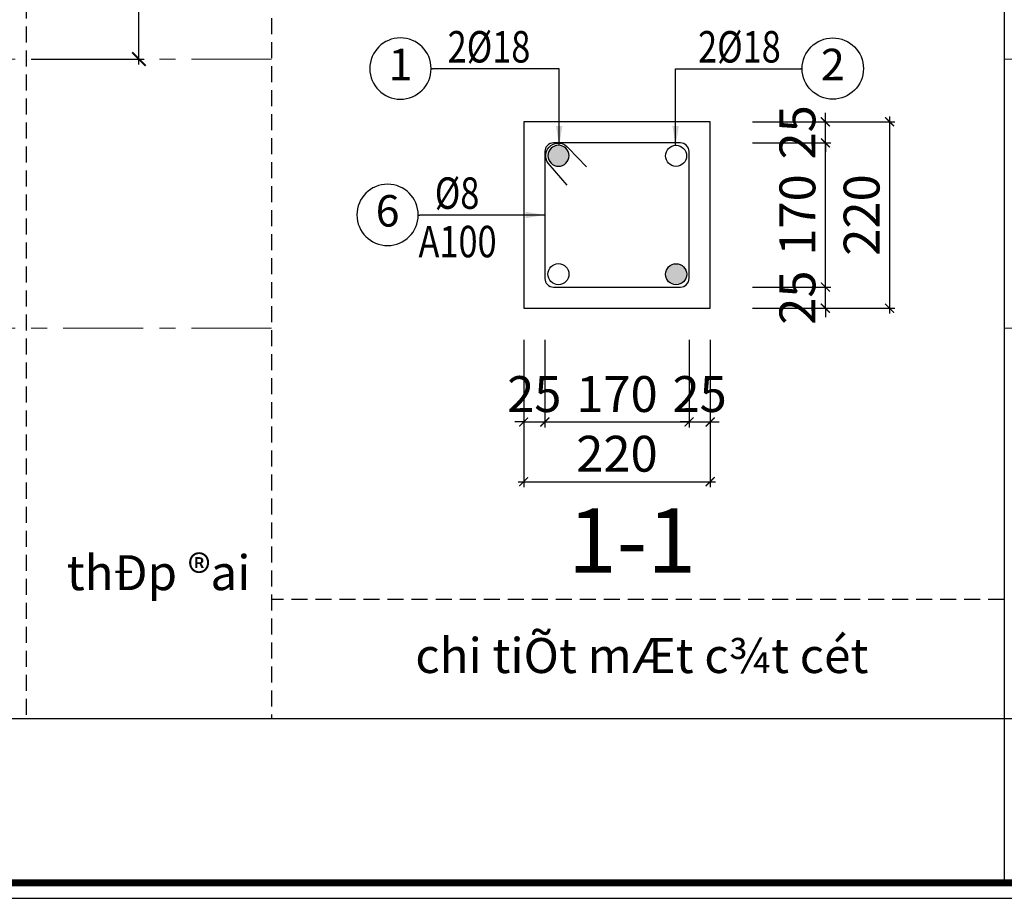
# Model space of a CAD drawing. Units: millimetres. Extents: x 981190 to 1044892, y 570021 to 730995.
# Drawn here: x 988033 to 991875, y 665744 to 669174 of the extents above; entities that cross this region are included whole.
import ezdxf
from ezdxf.enums import TextEntityAlignment as Align

# ---------------------------------------------------------------- set-up
doc = ezdxf.new("R2010")
doc.units = ezdxf.units.MM
doc.header["$LTSCALE"] = 500
doc.header["$MEASUREMENT"] = 0
doc.header["$PDMODE"] = 3
doc.linetypes.add('CENTER', pattern=[2, 1.25, -0.25, 0.25, -0.25])
doc.linetypes.add('HIDDEN', pattern=[0.375, 0.25, -0.125])
doc.layers.get('DEFPOINTS').update_dxf_attribs({"color": 6})
for name, color, linetype in [('KC-Thep', 1, 'Continuous'), ('KT-Ghichu', 9, 'Continuous'), ('KT-HatchBT', 252, 'Continuous'), ('KT-Kyhieu', 5, 'Continuous'), ('KT-NetKhuat', 147, 'HIDDEN'), ('KT-NetThay', 7, 'Continuous')]:
    doc.layers.add(name, color=color, linetype=linetype)
for name, color, linetype, lineweight in [('KT-Dim', 5, 'Continuous', 15), ('KT-NetTruc', 5, 'CENTER', 15), ('KT-Text', 6, 'Continuous', 20), ('NETTHAY', 8, 'Continuous', 13), ('TEXT', 4, 'Continuous', 13)]:
    doc.layers.add(name, color=color, linetype=linetype, lineweight=lineweight)
doc.styles.add('romans.shx', font='romans.shx', dxfattribs={"width": 0.75, "bigfont": 'vns.shx'})
doc.styles.add('VNCC-Arial', font='ARIAL.TTF')
doc.styles.add('VNCC-UNI-Arial', font='ARIAL.TTF')
doc.styles.add('VNCC-VnAvant', font='VNAVAN.ttf')
doc.styles.add('VNCC-VnAvantH-B', font='VHAVANB.ttf')
doc.styles.add('VNCC-VnSimli', font='vnsimli.shx', dxfattribs={"width": 0.8, "bigfont": 'vn.shx'})
doc.styles.add('vntimeh.shx', font='vntimeh.shx', dxfattribs={"width": 0.75, "bigfont": 'vn.shx'})
doc.styles.add('工程字', font='gbenor.shx', dxfattribs={"bigfont": 'gbcbig.shx'})
doc.dimstyles.new('GB-5', dxfattribs={"dimtxt": 400, "dimasz": 100, "dimexe": 60, "dimexo": 60, "dimgap": 60, "dimtad": 1, "dimtoh": 1, "dimdec": 0, "dimdsep": 46, "dimtxsty": '工程字', "dimblk": 'ARCHTICK', "dimcen": 60, "dimdle": 60, "dimclrd": 250, "dimclre": 250, "dimadec": 0, "dimazin": 0, "dimtfac": 0.7, "dimtdec": 0, "dimtix": 1, "dimtmove": 0, "dimatfit": 3, "dimfxl": 1, "dimtzin": 0, "dimarcsym": 0})
doc.dimstyles.new('VNCC_DIM75', dxfattribs={"dimscale": 0.75, "dimtxt": 220, "dimasz": 100, "dimexe": 66, "dimexo": 0, "dimgap": 50, "dimtad": 1, "dimdec": 0, "dimzin": 0, "dimdsep": 46, "dimtxsty": 'VNCC-VnAvant', "dimblk": 'ARCHTICK', "dimcen": 150, "dimdle": 66, "dimclrd": 256, "dimclre": 256, "dimclrt": 6, "dimadec": 0, "dimazin": 0, "dimtfac": 1, "dimtdec": 0, "dimtix": 1, "dimtmove": 2, "dimatfit": 3, "dimfxl": 1, "dimtvp": 0.833333, "dimtolj": 1, "dimtzin": 0, "dimarcsym": 0})

# ---------------------------------------------------------------- blocks, each defined once
blk = doc.blocks.new('A$C7A7F081C')
at = {"layer": 'KT-HatchBT', "linetype": 'ByBlock'}
h = blk.add_hatch(color=256, dxfattribs=at)
edge = h.paths.add_edge_path()
edge.add_arc((-0.1, 12.9), 12, 0, 360)
at = {"linetype": 'ByBlock'}
blk.add_circle((-0.1, 12.9), 12, dxfattribs=at)
blk = doc.blocks.new('_ArchTick')
at = {"color": 0, "linetype": 'ByBlock', "const_width": 0.15}
blk.add_lwpolyline([(-0.5, -0.5), (0.5, 0.5)], dxfattribs=at)
blk = doc.blocks.new('kh1')
at = {"layer": 'KT-Kyhieu'}
blk.add_line((-220.3, -35.8), (-225.4, -35.8), dxfattribs=at)
blk.add_circle((-113.2, -35.4), 107.1, dxfattribs=at)
at = {"layer": 'KT-Text', "color": 3, "style": 'romans.shx', "width": 0.75}
for tag, p in [('DK', (91, 20.5)), ('KC', (73.2, -185.5))]:
    blk.add_attdef(tag, p, '', height=125, dxfattribs=at)
at = {"layer": 'TEXT', "color": 7, "style": 'vntimeh.shx', "width": 0.75}
blk.add_attdef('SH', text='', height=125, dxfattribs=at).set_placement((-113.2, -35.4), align=Align.MIDDLE)
blk = doc.blocks.new('Text Tenbanve')
at = {"layer": 'KT-Text', "color": 6, "style": 'VNCC-Arial'}
for tag, height, p in [('MÆTB»NGT1', 500, (0, 0)), ('TL:1/100', 400, (0, -961.8))]:
    blk.add_attdef(tag, text='', height=height, dxfattribs=at).set_placement(p, align=Align.MIDDLE)
blk = doc.blocks.new('khung-hacdic')
at = {"ltscale": 0.2}
blk.add_lwpolyline([(2111.4, 650.2), (41349.8, 650.2), (41349.8, 29046.8), (2111.4, 29046.8)], close=True, dxfattribs=at)
at = {"ltscale": 0.2, "const_width": 51.1}
blk.add_lwpolyline([(2221, 759.8), (41240.2, 759.8), (41240.2, 28937.2), (2221, 28937.2)], close=True, dxfattribs=at)
blk = doc.blocks.new('*D584')
at = {"layer": 'DEFPOINTS', "color": 0, "linetype": 'Continuous'}
for p in [(989999.3, 667944.9), (990082, 667944.9), (990082, 667603.8)]:
    blk.add_point(p, dxfattribs=at)
at = {"layer": 'NETTHAY', "color": 250, "linetype": 'Continuous', "lineweight": -2}
for p, q in [((989999.3, 667923.9), (989999.3, 667582.8)), ((990082, 667923.9), (990082, 667582.8)), ((989999.3, 667603.8), (989964.3, 667603.8)), ((989999.3, 667603.8), (990082, 667603.8)), ((990082, 667603.8), (990117, 667603.8))]:
    blk.add_line(p, q, dxfattribs=at)
at = {"layer": 'NETTHAY', "color": 250, "linetype": 'Continuous', "lineweight": -2, "xscale": 35, "yscale": 35, "zscale": 35}
blk.add_blockref('_ArchTick', (989999.3, 667603.8), dxfattribs=at)
at = {"layer": 'NETTHAY', "color": 250, "linetype": 'Continuous', "lineweight": -2, "xscale": 35, "yscale": 35, "zscale": 35, "rotation": 180}
blk.add_blockref('_ArchTick', (990082, 667603.8), dxfattribs=at)
at = {"layer": 'NETTHAY', "color": 0, "linetype": 'Continuous', "lineweight": -3, "insert": (990040.7, 667694.8), "char_height": 140, "attachment_point": 5, "style": '工程字'}
blk.add_mtext('25', dxfattribs=at)
blk = doc.blocks.new('*D585')
at = {"layer": 'DEFPOINTS', "color": 0, "linetype": 'Continuous'}
for p in [(990082, 667944.9), (990644.5, 667944.9), (990644.5, 667603.8)]:
    blk.add_point(p, dxfattribs=at)
at = {"layer": 'NETTHAY', "color": 250, "linetype": 'Continuous', "lineweight": -2}
for p, q in [((990082, 667923.9), (990082, 667582.8)), ((990644.5, 667923.9), (990644.5, 667582.8)), ((990061, 667603.8), (990665.5, 667603.8))]:
    blk.add_line(p, q, dxfattribs=at)
at = {"layer": 'NETTHAY', "color": 250, "linetype": 'Continuous', "lineweight": -2, "xscale": 35, "yscale": 35, "zscale": 35, "rotation": 180}
blk.add_blockref('_ArchTick', (990082, 667603.8), dxfattribs=at)
at = {"layer": 'NETTHAY', "color": 250, "linetype": 'Continuous', "lineweight": -2, "xscale": 35, "yscale": 35, "zscale": 35}
blk.add_blockref('_ArchTick', (990644.5, 667603.8), dxfattribs=at)
at = {"layer": 'NETTHAY', "color": 0, "linetype": 'Continuous', "lineweight": -3, "insert": (990363.3, 667694.8), "char_height": 140, "attachment_point": 5, "style": '工程字'}
blk.add_mtext('170', dxfattribs=at)
blk = doc.blocks.new('*D586')
at = {"layer": 'DEFPOINTS', "color": 0, "linetype": 'Continuous'}
for p in [(990644.5, 667944.9), (990727.2, 667944.9), (990727.2, 667603.8)]:
    blk.add_point(p, dxfattribs=at)
at = {"layer": 'NETTHAY', "color": 250, "linetype": 'Continuous', "lineweight": -2}
for p, q in [((990644.5, 667923.9), (990644.5, 667582.8)), ((990727.2, 667923.9), (990727.2, 667582.8)), ((990644.5, 667603.8), (990609.5, 667603.8)), ((990644.5, 667603.8), (990727.2, 667603.8)), ((990727.2, 667603.8), (990762.2, 667603.8))]:
    blk.add_line(p, q, dxfattribs=at)
at = {"layer": 'NETTHAY', "color": 250, "linetype": 'Continuous', "lineweight": -2, "xscale": 35, "yscale": 35, "zscale": 35}
blk.add_blockref('_ArchTick', (990644.5, 667603.8), dxfattribs=at)
at = {"layer": 'NETTHAY', "color": 250, "linetype": 'Continuous', "lineweight": -2, "xscale": 35, "yscale": 35, "zscale": 35, "rotation": 180}
blk.add_blockref('_ArchTick', (990727.2, 667603.8), dxfattribs=at)
at = {"layer": 'NETTHAY', "color": 0, "linetype": 'Continuous', "lineweight": -3, "insert": (990685.8, 667694.8), "char_height": 140, "attachment_point": 5, "style": '工程字'}
blk.add_mtext('25', dxfattribs=at)
blk = doc.blocks.new('*D587')
at = {"layer": 'DEFPOINTS', "color": 0, "linetype": 'Continuous'}
for p in [(989999.3, 667944.9), (990727.2, 667944.9), (990727.2, 667370.8)]:
    blk.add_point(p, dxfattribs=at)
at = {"layer": 'NETTHAY', "color": 250, "linetype": 'Continuous', "lineweight": -2}
for p, q in [((989999.3, 667923.9), (989999.3, 667349.8)), ((990727.2, 667923.9), (990727.2, 667349.8)), ((989978.3, 667370.8), (990748.2, 667370.8))]:
    blk.add_line(p, q, dxfattribs=at)
at = {"layer": 'NETTHAY', "color": 250, "linetype": 'Continuous', "lineweight": -2, "xscale": 35, "yscale": 35, "zscale": 35, "rotation": 180}
blk.add_blockref('_ArchTick', (989999.3, 667370.8), dxfattribs=at)
at = {"layer": 'NETTHAY', "color": 250, "linetype": 'Continuous', "lineweight": -2, "xscale": 35, "yscale": 35, "zscale": 35}
blk.add_blockref('_ArchTick', (990727.2, 667370.8), dxfattribs=at)
at = {"layer": 'NETTHAY', "color": 0, "linetype": 'Continuous', "lineweight": -3, "insert": (990363.3, 667461.8), "char_height": 140, "attachment_point": 5, "style": '工程字'}
blk.add_mtext('220', dxfattribs=at)
blk = doc.blocks.new('*D588')
at = {"layer": 'DEFPOINTS', "color": 0, "linetype": 'Continuous'}
for p in [(990871.7, 668130.6), (991176.5, 668130.6), (990871.7, 668047.9)]:
    blk.add_point(p, dxfattribs=at)
at = {"layer": 'NETTHAY', "color": 250, "linetype": 'Continuous', "lineweight": -2}
for p, q in [((991176.5, 668130.6), (991176.5, 668165.6)), ((990892.7, 668130.6), (991197.5, 668130.6)), ((991176.5, 668047.9), (991176.5, 668130.6)), ((990892.7, 668047.9), (991197.5, 668047.9)), ((991176.5, 668047.9), (991176.5, 668012.9))]:
    blk.add_line(p, q, dxfattribs=at)
at = {"layer": 'NETTHAY', "color": 250, "linetype": 'Continuous', "lineweight": -2, "xscale": 35, "yscale": 35, "zscale": 35}
for p, rotation in [((991176.5, 668130.6), 270), ((991176.5, 668047.9), 90)]:
    blk.add_blockref('_ArchTick', p, dxfattribs=dict(at, rotation=rotation))
at = {"layer": 'NETTHAY', "color": 0, "linetype": 'Continuous', "lineweight": -3, "insert": (991085.5, 668089.2), "char_height": 140, "attachment_point": 5, "rotation": 90, "style": '工程字'}
blk.add_mtext('25', dxfattribs=at)
blk = doc.blocks.new('*D589')
at = {"layer": 'DEFPOINTS', "color": 0, "linetype": 'Continuous'}
for p in [(990871.7, 668693), (991176.5, 668693), (990871.7, 668130.6)]:
    blk.add_point(p, dxfattribs=at)
at = {"layer": 'NETTHAY', "color": 250, "linetype": 'Continuous', "lineweight": -2}
for p, q in [((990892.7, 668693), (991197.5, 668693)), ((991176.5, 668109.6), (991176.5, 668714)), ((990892.7, 668130.6), (991197.5, 668130.6))]:
    blk.add_line(p, q, dxfattribs=at)
at = {"layer": 'NETTHAY', "color": 250, "linetype": 'Continuous', "lineweight": -2, "xscale": 35, "yscale": 35, "zscale": 35}
for p, rotation in [((991176.5, 668693), 90), ((991176.5, 668130.6), 270)]:
    blk.add_blockref('_ArchTick', p, dxfattribs=dict(at, rotation=rotation))
at = {"layer": 'NETTHAY', "color": 0, "linetype": 'Continuous', "lineweight": -3, "insert": (991085.5, 668411.8), "char_height": 140, "attachment_point": 5, "rotation": 90, "style": '工程字'}
blk.add_mtext('170', dxfattribs=at)
blk = doc.blocks.new('*D590')
at = {"layer": 'DEFPOINTS', "color": 0, "linetype": 'Continuous'}
for p in [(990871.7, 668775.7), (991176.5, 668775.7), (990871.7, 668693)]:
    blk.add_point(p, dxfattribs=at)
at = {"layer": 'NETTHAY', "color": 250, "linetype": 'Continuous', "lineweight": -2}
for p, q in [((991176.5, 668775.7), (991176.5, 668810.7)), ((990892.7, 668775.7), (991197.5, 668775.7)), ((991176.5, 668693), (991176.5, 668775.7)), ((990892.7, 668693), (991197.5, 668693)), ((991176.5, 668693), (991176.5, 668658))]:
    blk.add_line(p, q, dxfattribs=at)
at = {"layer": 'NETTHAY', "color": 250, "linetype": 'Continuous', "lineweight": -2, "xscale": 35, "yscale": 35, "zscale": 35}
for p, rotation in [((991176.5, 668775.7), 270), ((991176.5, 668693), 90)]:
    blk.add_blockref('_ArchTick', p, dxfattribs=dict(at, rotation=rotation))
at = {"layer": 'NETTHAY', "color": 0, "linetype": 'Continuous', "lineweight": -3, "insert": (991085.5, 668734.4), "char_height": 140, "attachment_point": 5, "rotation": 90, "style": '工程字'}
blk.add_mtext('25', dxfattribs=at)
blk = doc.blocks.new('*D591')
at = {"layer": 'DEFPOINTS', "color": 0, "linetype": 'Continuous'}
for p in [(990871.7, 668775.7), (990871.7, 668047.9), (991427, 668047.9)]:
    blk.add_point(p, dxfattribs=at)
at = {"layer": 'NETTHAY', "color": 250, "linetype": 'Continuous', "lineweight": -2}
for p, q in [((991427, 668796.7), (991427, 668026.9)), ((990892.7, 668775.7), (991448, 668775.7)), ((990892.7, 668047.9), (991448, 668047.9))]:
    blk.add_line(p, q, dxfattribs=at)
at = {"layer": 'NETTHAY', "color": 250, "linetype": 'Continuous', "lineweight": -2, "xscale": 35, "yscale": 35, "zscale": 35}
for p, rotation in [((991427, 668775.7), 90), ((991427, 668047.9), 270)]:
    blk.add_blockref('_ArchTick', p, dxfattribs=dict(at, rotation=rotation))
at = {"layer": 'NETTHAY', "color": 0, "linetype": 'Continuous', "lineweight": -3, "insert": (991336, 668411.8), "char_height": 140, "attachment_point": 5, "rotation": 90, "style": '工程字'}
blk.add_mtext('220', dxfattribs=at)
blk = doc.blocks.new('*D612')
at = {"layer": 'DEFPOINTS', "color": 0, "linetype": 'Continuous'}
for p in [(988177, 670220.5), (988498, 670220.5), (988058.5, 669020.5)]:
    blk.add_point(p, dxfattribs=at)
at = {"layer": 'NETTHAY', "color": 250, "linetype": 'Continuous', "lineweight": -2}
for p, q in [((988198, 670220.5), (988519, 670220.5)), ((988498, 668999.5), (988498, 670241.5)), ((988079.5, 669020.5), (988519, 669020.5))]:
    blk.add_line(p, q, dxfattribs=at)
at = {"layer": 'NETTHAY', "color": 250, "linetype": 'Continuous', "lineweight": -2, "xscale": 52.5, "yscale": 52.5, "zscale": 52.5}
for p, rotation in [((988498, 670220.5), 90), ((988498, 669020.5), 270)]:
    blk.add_blockref('_ArchTick', p, dxfattribs=dict(at, rotation=rotation))
at = {"layer": 'NETTHAY', "color": 0, "linetype": 'Continuous', "lineweight": -3, "insert": (988386, 669620.5), "char_height": 175, "attachment_point": 5, "rotation": 90, "style": '工程字'}
blk.add_mtext('1200', dxfattribs=at)

msp = doc.modelspace()

# ---------------------------------------------------------------- linework, layer by layer
at = {"layer": 'KC-Thep', "linetype": 'ByBlock'}
msp.add_lwpolyline([(990115.12, 668130.59), (990611.39, 668130.59, 0.4142136), (990644.47, 668163.68), (990644.47, 668659.95, 0.4142136), (990611.39, 668693.03), (990115.12, 668693.03, 0.4142136), (990082.03, 668659.95), (990082.03, 668163.68, 0.4142136)], format="xyb", close=True, dxfattribs=at)
msp.add_lwpolyline([(990169.42, 668528.04), (990095.09, 668613.68, -0.9980173), (990174.73, 668672.27), (990244.17, 668599.21)], format="xyb", dxfattribs=at)
for centre in [(990593.99, 668642.9), (990134.96, 668180.73)]:
    msp.add_circle(centre, 41.16, dxfattribs=at)
at = {"layer": 'KT-Ghichu', "ltscale": 0.5}
msp.add_line((991874.68, 681368.09), (991874.68, 665805), dxfattribs=at)
msp.add_lwpolyline([(982417.07, 666446.03), (1001547.14, 666446.03)], dxfattribs=at)
at = {"layer": 'KT-NetKhuat', "linetype": 'HIDDEN', "ltscale": 0.5}
msp.add_line((991874.68, 666910.5), (989015.22, 666910.5), dxfattribs=at)
for points in [[(989015.22, 681368.09), (989015.22, 666446.03)], [(988058.47, 680492), (988058.47, 666446.03)]]:
    msp.add_lwpolyline(points, dxfattribs=at)
at = {"layer": 'KT-NetThay', "ltscale": 0.5}
msp.add_lwpolyline([(989999.32, 668047.88), (990727.18, 668047.88), (990727.18, 668775.74), (989999.32, 668775.74)], close=True, dxfattribs=at)
at = {"layer": 'KT-NetTruc', "ltscale": 0.5}
for points in [[(989015.22, 669020.45), (982417.07, 669020.45)], [(998472.82, 669020.45), (991874.68, 669020.45)], [(989015.22, 667970.45), (982417.07, 667970.45)], [(998472.82, 667970.45), (991874.68, 667970.45)]]:
    msp.add_lwpolyline(points, dxfattribs=at)

# ---------------------------------------------------------------- block references
at = {"xscale": 0.5523256186861545, "yscale": 0.5523256186861545, "zscale": 0.5523256186861498}
msp.add_blockref('khung-hacdic', (981190.35, 665385.35), dxfattribs=at)
at = {"layer": 'KC-Thep', "linetype": 'ByBlock', "xscale": -3.430220439127879, "yscale": 3.430220439124241, "zscale": 3.430220439123803}
msp.add_blockref('A$C7A7F081C', (990134.77, 668598.79), dxfattribs=at)
at = {"layer": 'KC-Thep', "linetype": 'ByBlock', "xscale": 3.430220439127879, "yscale": 3.430220439124241, "zscale": 3.430220439123803, "rotation": 180}
msp.add_blockref('A$C7A7F081C', (990593.79, 668224.83), dxfattribs=at)
at = {"layer": 'KT-Kyhieu'}
ref = msp.add_blockref('kh1', (989392.05, 669022.94), dxfattribs=dict(at, xscale=-1.116608215859742, yscale=1.116608215859742, zscale=1.116608215860613))
ref.add_attrib('SH', '1', dxfattribs={"layer": 'KT-Text', "height": 122.83, "style": 'VNCC-UNI-Arial'}).set_placement((989518.43, 668983.47), align=Align.MIDDLE)
ref.add_attrib('DK', '2%%C18', (989702.63, 669007.06), dxfattribs={"layer": 'KT-Text', "height": 122.827, "style": 'VNCC-VnSimli', "width": 0.8})
ref = msp.add_blockref('kh1', (991331.96, 669022.94), dxfattribs=dict(at, xscale=1.116608215859742, yscale=1.116608215859742, zscale=1.116608215860613))
ref.add_attrib('SH', '2', dxfattribs={"layer": 'KT-Text', "height": 122.83, "style": 'VNCC-UNI-Arial'}).set_placement((991205.58, 668983.47), align=Align.MIDDLE)
ref.add_attrib('DK', '2%%C18', (990679.8, 669007.06), dxfattribs={"layer": 'KT-Text', "height": 122.827, "style": 'VNCC-VnSimli', "width": 0.8})
ref = msp.add_blockref('kh1', (989341.89, 668451.74), dxfattribs=dict(at, xscale=-1.116608215859742, yscale=1.116608215859742, zscale=1.116608215860613))
ref.add_attrib('KC', 'A100', (989589.06, 668246.7), dxfattribs={"layer": 'KT-Text', "height": 122.827, "style": 'VNCC-VnSimli', "width": 0.8})
ref.add_attrib('SH', '6', dxfattribs={"layer": 'KT-Text', "height": 122.83, "style": 'VNCC-UNI-Arial'}).set_placement((989468.27, 668412.27), align=Align.MIDDLE)
ref.add_attrib('DK', '%%C8', (989652.47, 668435.86), dxfattribs={"layer": 'KT-Text', "height": 122.827, "style": 'VNCC-VnSimli', "width": 0.8})
at = {"layer": 'KT-Text'}
ref = msp.add_blockref('Text Tenbanve', (990421.85, 667108.16), dxfattribs=dict(at, xscale=0.5024736971390666, yscale=0.5024736971390666, zscale=0.5024736971372756))
ref.add_attrib('MÆTB»NGT1', '1-1', dxfattribs={"color": 6, "height": 251.237, "style": 'VNCC-VnAvantH-B'}).set_placement((990421.85, 667108.16), align=Align.MIDDLE)

# ---------------------------------------------------------------- texts
at = {"layer": 'KT-Text', "ltscale": 0.5, "style": 'VNCC-VnAvantH-B'}
for s, height, p in [('thÐp ®ai', 136.474, (988215.96, 666947.36)), ('chi tiÕt mÆt c¾t cét', 136.4743, (989576.48, 666623.86))]:
    msp.add_text(s, height=height, dxfattribs=at).set_placement(p)

# ---------------------------------------------------------------- dimensions: what is measured, and where the dimension line sits
at = {"layer": 'NETTHAY', "color": 7, "linetype": 'Continuous', "lineweight": -3}
for base, p1, p2, override, picture, middle in [((988498, 670220.45), (988058.47, 669020.45), (988176.97, 670220.45), {"dimscale": 0.35, "dimtxt": 500, "dimasz": 150, "dimgap": 70}, '*D612', (988386, 669620.45)), ((991176.46, 668775.74), (990871.68, 668693.03), (990871.68, 668775.74), {"dimscale": 0.35, "dimlfac": 0.302491}, '*D590', (991085.46, 668734.39)), ((991426.97, 668047.88), (990871.68, 668775.74), (990871.68, 668047.88), {"dimscale": 0.35, "dimlfac": 0.302491}, '*D591', (991335.97, 668411.81)), ((991176.46, 668693.03), (990871.68, 668130.59), (990871.68, 668693.03), {"dimscale": 0.35, "dimlfac": 0.302491}, '*D589', (991085.46, 668411.81)), ((991176.46, 668130.59), (990871.68, 668047.88), (990871.68, 668130.59), {"dimscale": 0.35, "dimlfac": 0.302491}, '*D588', (991085.46, 668089.24))]:
    dim = msp.add_linear_dim(base=base, p1=p1, p2=p2, angle=90, dimstyle='GB-5', override=override, dxfattribs=at)
    dim.commit()
    dim.dimension.update_dxf_attribs({"geometry": picture, "text_midpoint": middle})
for base, p1, p2, picture, middle in [((990082.03, 667603.76), (989999.32, 667944.93), (990082.03, 667944.93), '*D584', (990040.68, 667694.76)), ((990727.18, 667370.8), (989999.32, 667944.93), (990727.18, 667944.93), '*D587', (990363.25, 667461.8)), ((990644.47, 667603.76), (990082.03, 667944.93), (990644.47, 667944.93), '*D585', (990363.25, 667694.76)), ((990727.18, 667603.76), (990644.47, 667944.93), (990727.18, 667944.93), '*D586', (990685.83, 667694.76))]:
    dim = msp.add_linear_dim(base=base, p1=p1, p2=p2, dimstyle='GB-5', override={"dimscale": 0.35, "dimlfac": 0.302491}, dxfattribs=at)
    dim.commit()
    dim.dimension.update_dxf_attribs({"geometry": picture, "text_midpoint": middle})

# ---------------------------------------------------------------- leaders
at = {"layer": 'KT-Dim', "ltscale": 0.5}
msp.add_leader([(990082.03, 668411.81), (989593.55, 668411.81)], dimstyle='VNCC_DIM75', override={"dimgap": 50, "dimtad": 0}, dxfattribs=at)
at = {"layer": 'KT-Kyhieu'}
for points in [[(990137.78, 668683.86), (990137.78, 668983.02), (989644.03, 668983.02)], [(990592.21, 668683.86), (990592.21, 668983.02), (991085.96, 668983.02)]]:
    msp.add_leader(points, dimstyle='VNCC_DIM75', override={"dimgap": 50, "dimtad": 0}, dxfattribs=at)

doc.saveas('drawing.dxf')
